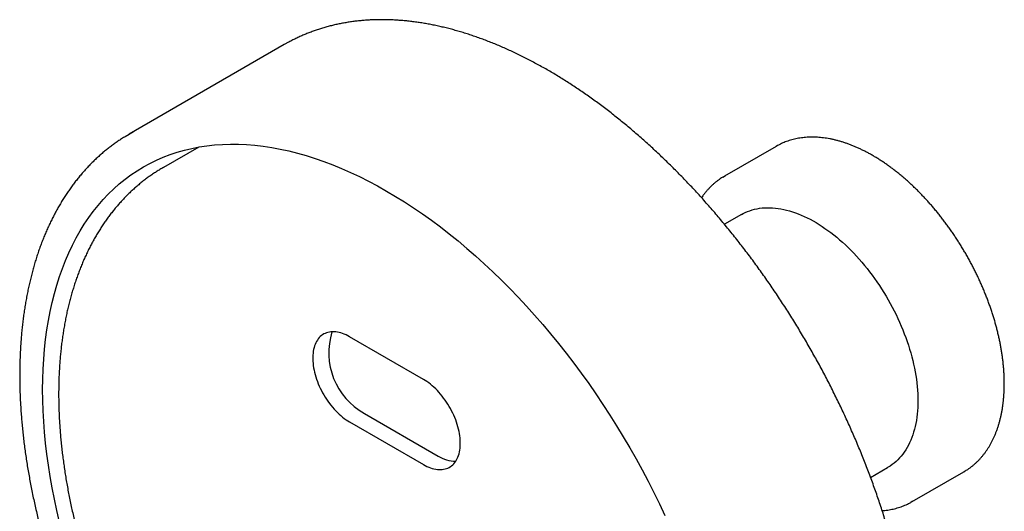
# Model space of a CAD drawing. Units: millimetres. Extents: x -88 to 260, y -38 to 292.
# Drawn here: x -88 to -40, y 118 to 142 of the extents above; entities that cross this region are included whole.
import ezdxf

# ---------------------------------------------------------------- set-up
doc = ezdxf.new("R2010")
doc.units = ezdxf.units.MM

msp = doc.modelspace()

# ---------------------------------------------------------------- linework, layer by layer
at = {"color": 7, "linetype": 'Continuous', "lineweight": 25}
for p, q in [((-74.8431, 140.383), (-82.2677, 136.0969)), ((-74.6363, 140.4986), (-74.8431, 140.383)), ((-78.9439, 135.4754), (-80.6375, 134.4977)), ((-51.2874, 135.5067), (-53.7623, 134.078)), ((-51.2127, 135.5484), (-51.2874, 135.5067)), ((-52.9391, 132.2439), (-53.7536, 131.7737)), ((-68.1778, 124.3464), (-71.7133, 126.3874)), ((-71.0062, 122.7129), (-67.4706, 120.6719)), ((-71.7133, 122.3047), (-68.1778, 120.2637)), ((-46.7544, 119.6489), (-45.9397, 120.1192)), ((-44.763, 118.4892), (-42.2881, 119.9179))]:
    msp.add_line(p, q, dxfattribs=at)
at = {"color": 7, "linetype": 'Continuous', "lineweight": 25, "flags": 128}
for points in [[(-82.4622, 135.9811), (-82.2687, 136.0963), (-82.0698, 136.2076)], [(-86.4211, 123.8548), (-86.4155, 124.3495), (-86.3985, 124.8375), (-86.3703, 125.3182), (-86.3309, 125.7914), (-86.2802, 126.2567), (-86.2183, 126.7139), (-86.1452, 127.1626), (-86.0611, 127.6025), (-85.9659, 128.0334), (-85.8597, 128.4548), (-85.7426, 128.8666), (-85.6147, 129.2684), (-85.4761, 129.66), (-85.3268, 130.0411), (-85.167, 130.4115), (-84.9967, 130.7708), (-84.8161, 131.1189), (-84.6254, 131.4555), (-84.4245, 131.7803), (-84.2138, 132.0932), (-83.9933, 132.394), (-83.7631, 132.6823), (-83.5235, 132.9581), (-83.2745, 133.2212), (-83.0165, 133.4713), (-82.7495, 133.7083), (-82.4737, 133.932), (-82.1893, 134.1423), (-81.8965, 134.339), (-81.5955, 134.522), (-81.2866, 134.6912), (-80.9698, 134.8465), (-80.6456, 134.9877), (-80.3139, 135.1147), (-79.9752, 135.2275), (-79.6296, 135.326), (-79.2774, 135.4101), (-78.9188, 135.4798), (-78.554, 135.535), (-78.1833, 135.5757), (-77.807, 135.6018), (-77.4253, 135.6134), (-77.0384, 135.6103), (-76.6467, 135.5927), (-76.2505, 135.5606), (-75.8498, 135.5139), (-75.4452, 135.4526), (-75.0368, 135.377), (-74.6248, 135.2869), (-74.2097, 135.1824), (-73.7917, 135.0637), (-73.371, 134.9308), (-72.948, 134.7837), (-72.5229, 134.6227), (-72.096, 134.4477), (-71.6677, 134.259), (-71.2382, 134.0566), (-70.8078, 133.8407), (-70.3768, 133.6115), (-69.9455, 133.369), (-69.5142, 133.1135), (-69.0833, 132.8452), (-68.6529, 132.5641), (-68.2234, 132.2706), (-67.795, 131.9648), (-67.3682, 131.6469), (-66.9431, 131.3172), (-66.5201, 130.9758), (-66.0994, 130.623), (-65.6813, 130.2591), (-65.2662, 129.8842), (-64.8543, 129.4987), (-64.4459, 129.1029), (-64.0412, 128.6969), (-63.6406, 128.281), (-63.2443, 127.8557), (-62.8526, 127.421), (-62.4658, 126.9774), (-62.084, 126.5251), (-61.7077, 126.0645), (-61.337, 125.5959), (-60.9723, 125.1195), (-60.6136, 124.6358), (-60.2614, 124.145), (-59.9158, 123.6475), (-59.5771, 123.1436), (-59.2455, 122.6337), (-58.9212, 122.118), (-58.6045, 121.5971), (-58.2955, 121.0712), (-57.9945, 120.5407), (-57.7018, 120.0059), (-57.4174, 119.4673), (-57.1416, 118.9251), (-56.8746, 118.3798), (-56.6165, 117.8318)], [(-53.8335, 134.0356), (-53.7626, 134.0778), (-53.6896, 134.1187)], [(-52.9391, 132.2439), (-52.863, 132.286), (-52.7585, 132.3379), (-52.6513, 132.3847), (-52.5414, 132.4264), (-52.429, 132.4628), (-52.3141, 132.4941), (-52.1968, 132.5201), (-52.0772, 132.5408), (-51.9554, 132.5563), (-51.8315, 132.5665), (-51.7056, 132.5713), (-51.5779, 132.5709), (-51.4483, 132.5651), (-51.3171, 132.5541), (-51.1844, 132.5377), (-51.0502, 132.5161), (-50.9146, 132.4892), (-50.7778, 132.4571), (-50.64, 132.4197), (-50.5011, 132.3772), (-50.3613, 132.3295), (-50.2208, 132.2767), (-50.0796, 132.2189), (-49.9379, 132.156), (-49.7958, 132.0882), (-49.6533, 132.0155), (-49.5108, 131.9379), (-49.3681, 131.8556), (-49.2255, 131.7685), (-49.0831, 131.6768), (-48.941, 131.5805), (-48.7992, 131.4798), (-48.6581, 131.3746), (-48.5175, 131.2651), (-48.3778, 131.1514), (-48.2389, 131.0336), (-48.101, 130.9118), (-47.9642, 130.786), (-47.8287, 130.6564), (-47.6945, 130.523), (-47.5617, 130.3861), (-47.4305, 130.2457), (-47.301, 130.1019), (-47.1732, 129.9548), (-47.0474, 129.8046), (-46.9235, 129.6515), (-46.8017, 129.4954), (-46.6821, 129.3365), (-46.5648, 129.1751), (-46.4498, 129.0111), (-46.3374, 128.8449), (-46.2275, 128.6763), (-46.1203, 128.5058), (-46.0159, 128.3333), (-45.9143, 128.159), (-45.8156, 127.983), (-45.72, 127.8056), (-45.6274, 127.6268), (-45.538, 127.4468), (-45.4518, 127.2658), (-45.369, 127.0839), (-45.2895, 126.9012), (-45.2135, 126.7179), (-45.141, 126.5342), (-45.072, 126.3502), (-45.0067, 126.166), (-44.9451, 125.9819), (-44.8872, 125.7979), (-44.8331, 125.6142), (-44.7828, 125.431), (-44.7364, 125.2485), (-44.6938, 125.0667), (-44.6553, 124.8858), (-44.6207, 124.706), (-44.5901, 124.5274), (-44.5635, 124.3503), (-44.541, 124.1746), (-44.5225, 124.0006), (-44.5082, 123.8284), (-44.4979, 123.6582), (-44.4917, 123.49), (-44.4897, 123.3241), (-44.4917, 123.1606), (-44.4979, 122.9996), (-44.5082, 122.8412), (-44.5225, 122.6856), (-44.541, 122.5329), (-44.5635, 122.3832), (-44.5901, 122.2367), (-44.6207, 122.0935), (-44.6553, 121.9536), (-44.6938, 121.8173), (-44.7364, 121.6846), (-44.7828, 121.5556), (-44.8331, 121.4305), (-44.8872, 121.3093), (-44.9451, 121.1922), (-45.0067, 121.0792), (-45.072, 120.9704), (-45.141, 120.866), (-45.2135, 120.766), (-45.2895, 120.6705), (-45.369, 120.5796), (-45.4518, 120.4933), (-45.538, 120.4117), (-45.6274, 120.335), (-45.72, 120.2631), (-45.8156, 120.1961), (-45.9143, 120.1341), (-45.9397, 120.1192)], [(-71.7133, 126.3874), (-71.7987, 126.4344), (-71.8839, 126.4764), (-71.9687, 126.5135), (-72.0529, 126.5455), (-72.1363, 126.5723), (-72.2188, 126.594), (-72.3, 126.6104), (-72.3799, 126.6216), (-72.4582, 126.6274), (-72.5348, 126.6279), (-72.6095, 126.623), (-72.682, 126.6129), (-72.7524, 126.5974), (-72.8202, 126.5767), (-72.8855, 126.5508), (-72.9481, 126.5197), (-73.0078, 126.4836), (-73.0644, 126.4424), (-73.1179, 126.3964), (-73.1681, 126.3456), (-73.2149, 126.2901), (-73.2583, 126.23), (-73.298, 126.1656), (-73.334, 126.0969), (-73.3662, 126.0242), (-73.3945, 125.9475), (-73.419, 125.867), (-73.4394, 125.783), (-73.4558, 125.6957), (-73.4682, 125.6052), (-73.4764, 125.5118), (-73.4805, 125.4156), (-73.4805, 125.317), (-73.4764, 125.216), (-73.4682, 125.1131), (-73.4558, 125.0084), (-73.4394, 124.9021), (-73.419, 124.7945), (-73.3945, 124.6858), (-73.3662, 124.5764), (-73.334, 124.4664), (-73.298, 124.3562), (-73.2583, 124.2459), (-73.2149, 124.1359), (-73.1681, 124.0263), (-73.1179, 123.9175), (-73.0644, 123.8097), (-73.0078, 123.7032), (-72.9481, 123.5981), (-72.8855, 123.4948), (-72.8202, 123.3935), (-72.7524, 123.2944), (-72.682, 123.1978), (-72.6095, 123.1039), (-72.5348, 123.0128), (-72.4582, 122.9249), (-72.3799, 122.8403), (-72.3, 122.7592), (-72.2188, 122.6818), (-72.1363, 122.6083), (-72.0529, 122.5388), (-71.9687, 122.4736), (-71.8839, 122.4128), (-71.7987, 122.3564), (-71.7133, 122.3047)], [(-68.1778, 120.2637), (-68.0923, 120.2168), (-68.0071, 120.1747), (-67.9223, 120.1377), (-67.8381, 120.1057), (-67.7547, 120.0788), (-67.6723, 120.0571), (-67.591, 120.0407), (-67.5111, 120.0296), (-67.4328, 120.0238), (-67.3562, 120.0233), (-67.2816, 120.0281), (-67.209, 120.0383), (-67.1387, 120.0537), (-67.0708, 120.0744), (-67.0055, 120.1004), (-66.9429, 120.1314), (-66.8833, 120.1676), (-66.8266, 120.2087), (-66.7731, 120.2548), (-66.7229, 120.3056), (-66.6761, 120.3611), (-66.6328, 120.4211), (-66.5931, 120.4855), (-66.5571, 120.5542), (-66.5249, 120.627), (-66.4965, 120.7037), (-66.4721, 120.7841), (-66.4516, 120.8681), (-66.4352, 120.9554), (-66.4229, 121.0459), (-66.4146, 121.1394), (-66.4105, 121.2355), (-66.4105, 121.3342), (-66.4146, 121.4351), (-66.4229, 121.5381), (-66.4352, 121.6428), (-66.4516, 121.7491), (-66.4721, 121.8567), (-66.4965, 121.9653), (-66.5249, 122.0747), (-66.5571, 122.1847), (-66.5931, 122.295), (-66.6328, 122.4052), (-66.6761, 122.5153), (-66.7229, 122.6248), (-66.7731, 122.7336), (-66.8266, 122.8414), (-66.8833, 122.948), (-66.9429, 123.053), (-67.0055, 123.1563), (-67.0708, 123.2576), (-67.1387, 123.3567), (-67.209, 123.4533), (-67.2816, 123.5473), (-67.3562, 123.6383), (-67.4328, 123.7263), (-67.5111, 123.8109), (-67.591, 123.892), (-67.6723, 123.9694), (-67.7547, 124.0429), (-67.8381, 124.1123), (-67.9223, 124.1775), (-68.0071, 124.2384), (-68.0923, 124.2947), (-68.1778, 124.3464)], [(-85.6147, 117.5101), (-85.7426, 118.0596), (-85.8597, 118.6066), (-85.9659, 119.1506), (-86.0611, 119.6913), (-86.1452, 120.2284), (-86.2183, 120.7615), (-86.2802, 121.2901), (-86.3309, 121.814), (-86.3703, 122.3327), (-86.3985, 122.846), (-86.4155, 123.3535), (-86.4211, 123.8548)], [(-42.2881, 119.9179), (-42.2878, 119.9181), (-42.2191, 119.9589)], [(-44.6884, 118.5337), (-44.7626, 118.4894), (-44.831, 118.4511)]]:
    msp.add_lwpolyline(points, dxfattribs=at)
at = {"color": 7, "linetype": 'Continuous', "lineweight": 25}
for centre, radius, start, end in [((-69.3811, 125.6224), 3.3325, 162.456, 240.81407), ((-66.6478, 121.9647), 1.5324, 237.52405, 270.84122)]:
    msp.add_arc(centre, radius, start, end, dxfattribs=at)
for points, knots in [([(-49.6432, 97.201), (-49.584, 97.2379), (-49.465, 97.3122), (-49.2899, 97.4294), (-49.1168, 97.551), (-48.9465, 97.6772), (-48.7791, 97.8077), (-48.6144, 97.9426), (-48.4527, 98.0819), (-48.2938, 98.2255), (-48.1379, 98.3735), (-47.985, 98.5257), (-47.8351, 98.6822), (-47.6882, 98.8429), (-47.5443, 99.0077), (-47.4036, 99.1768), (-47.266, 99.3499), (-47.1315, 99.5272), (-47.0003, 99.7084), (-46.8722, 99.8938), (-46.7475, 100.083), (-46.626, 100.2763), (-46.5078, 100.4734), (-46.3929, 100.6744), (-46.2814, 100.8792), (-46.1732, 101.0877), (-46.0685, 101.3), (-45.9672, 101.516), (-45.8694, 101.7356), (-45.7751, 101.9587), (-45.6842, 102.1854), (-45.5969, 102.4156), (-45.5131, 102.6493), (-45.4329, 102.8863), (-45.3562, 103.1266), (-45.2832, 103.3703), (-45.2137, 103.6171), (-45.1479, 103.8671), (-45.0857, 104.1203), (-45.0271, 104.3765), (-44.9722, 104.6357), (-44.921, 104.8979), (-44.8735, 105.1629), (-44.8296, 105.4308), (-44.7895, 105.7015), (-44.7531, 105.9749), (-44.7203, 106.2509), (-44.6913, 106.5296), (-44.6661, 106.8108), (-44.6445, 107.0945), (-44.6267, 107.3806), (-44.6126, 107.6691), (-44.6022, 107.9599), (-44.5956, 108.2529), (-44.5927, 108.5481), (-44.5936, 108.8454), (-44.5982, 109.1448), (-44.6065, 109.4462), (-44.6186, 109.7494), (-44.6343, 110.0546), (-44.6538, 110.3616), (-44.6771, 110.6702), (-44.704, 110.9806), (-44.7346, 111.2926), (-44.7689, 111.6061), (-44.8069, 111.9211), (-44.8486, 112.2375), (-44.894, 112.5552), (-44.943, 112.8742), (-44.9956, 113.1944), (-45.0519, 113.5158), (-45.1119, 113.8383), (-45.1754, 114.1617), (-45.2425, 114.4861), (-45.3132, 114.8114), (-45.3875, 115.1375), (-45.4653, 115.4644), (-45.5466, 115.7919), (-45.6315, 116.12), (-45.7198, 116.4486), (-45.8117, 116.7778), (-45.907, 117.1073), (-46.0057, 117.4371), (-46.1078, 117.7673), (-46.2133, 118.0976), (-46.3222, 118.428), (-46.4345, 118.7585), (-46.5501, 119.089), (-46.669, 119.4194), (-46.7911, 119.7497), (-46.9165, 120.0797), (-47.0451, 120.4095), (-47.1769, 120.7389), (-47.3119, 121.0678), (-47.45, 121.3963), (-47.5913, 121.7243), (-47.7356, 122.0516), (-47.8829, 122.3782), (-48.0333, 122.704), (-48.1867, 123.029), (-48.343, 123.3531), (-48.5023, 123.6763), (-48.6644, 123.9984), (-48.8294, 124.3194), (-48.9972, 124.6393), (-49.1678, 124.9579), (-49.3411, 125.2752), (-49.5172, 125.5911), (-49.6959, 125.9056), (-49.8773, 126.2187), (-50.0613, 126.5301), (-50.2479, 126.8399), (-50.4369, 127.1481), (-50.6285, 127.4544), (-50.8225, 127.759), (-51.0189, 128.0617), (-51.2177, 128.3624), (-51.4188, 128.6611), (-51.6221, 128.9577), (-51.8278, 129.2523), (-52.0356, 129.5446), (-52.2456, 129.8346), (-52.4576, 130.1224), (-52.6718, 130.4077), (-52.888, 130.6907), (-53.1061, 130.9711), (-53.3262, 131.249), (-53.5481, 131.5242), (-53.7719, 131.7968), (-53.9975, 132.0667), (-54.2249, 132.3338), (-54.4539, 132.598), (-54.6846, 132.8594), (-54.917, 133.1178), (-55.1508, 133.3732), (-55.3862, 133.6255), (-55.623, 133.8747), (-55.8613, 134.1208), (-56.1009, 134.3636), (-56.3418, 134.6032), (-56.584, 134.8395), (-56.8274, 135.0724), (-57.0719, 135.3019), (-57.3176, 135.528), (-57.5644, 135.7505), (-57.8121, 135.9694), (-58.0608, 136.1848), (-58.3104, 136.3965), (-58.5609, 136.6046), (-58.8122, 136.8088), (-59.0642, 137.0094), (-59.317, 137.206), (-59.5704, 137.3989), (-59.8243, 137.5878), (-60.0789, 137.7727), (-60.3339, 137.9537), (-60.5894, 138.1307), (-60.8452, 138.3036), (-61.1014, 138.4724), (-61.3579, 138.637), (-61.6146, 138.7975), (-61.8715, 138.9538), (-62.1285, 139.1059), (-62.3856, 139.2536), (-62.6427, 139.3971), (-62.8998, 139.5362), (-63.1567, 139.671), (-63.4136, 139.8014), (-63.6702, 139.9273), (-63.9266, 140.0488), (-64.1827, 140.1658), (-64.4384, 140.2783), (-64.6937, 140.3863), (-64.9485, 140.4897), (-65.2029, 140.5885), (-65.4566, 140.6827), (-65.7097, 140.7724), (-65.9622, 140.8573), (-66.2139, 140.9376), (-66.4648, 141.0132), (-66.7149, 141.0842), (-66.9641, 141.1504), (-67.2123, 141.2118), (-67.4595, 141.2686), (-67.7057, 141.3205), (-67.9508, 141.3677), (-68.1947, 141.4101), (-68.4373, 141.4478), (-68.6788, 141.4806), (-68.9188, 141.5086), (-69.1575, 141.5318), (-69.3948, 141.5502), (-69.6306, 141.5638), (-69.8648, 141.5725), (-70.0975, 141.5764), (-70.3285, 141.5755), (-70.5579, 141.5698), (-70.7855, 141.5593), (-71.0113, 141.5439), (-71.2352, 141.5237), (-71.4573, 141.4988), (-71.6774, 141.469), (-71.8956, 141.4345), (-72.1117, 141.3951), (-72.3257, 141.351), (-72.5376, 141.3022), (-72.7474, 141.2486), (-72.9549, 141.1903), (-73.1602, 141.1273), (-73.3632, 141.0596), (-73.5639, 140.9872), (-73.7622, 140.9101), (-73.9581, 140.8284), (-74.1515, 140.7422), (-74.3423, 140.6511), (-74.5025, 140.5706), (-74.5981, 140.5186), (-74.6318, 140.5003)], [0, 0, 0, 0, 0.0045871, 0.0092085, 0.0138302, 0.0184525, 0.0230755, 0.0276994, 0.0323243, 0.0369503, 0.0415777, 0.0462066, 0.0508369, 0.0554689, 0.0601027, 0.0647382, 0.0693755, 0.0740146, 0.0786557, 0.0832986, 0.0879434, 0.09259, 0.0972384, 0.1018887, 0.1065406, 0.1111942, 0.1158493, 0.120506, 0.1251642, 0.1298237, 0.1344846, 0.1391466, 0.1438098, 0.1484741, 0.1531393, 0.1578054, 0.1624724, 0.1671401, 0.1718085, 0.1764775, 0.181147, 0.185817, 0.1904875, 0.1951583, 0.1998295, 0.2045009, 0.2091725, 0.2138444, 0.2185163, 0.2231884, 0.2278606, 0.2325327, 0.237205, 0.2418771, 0.2465493, 0.2512214, 0.2558934, 0.2605653, 0.2652371, 0.2699088, 0.2745804, 0.2792518, 0.2839231, 0.2885942, 0.2932652, 0.2979359, 0.3026066, 0.307277, 0.3119473, 0.3166174, 0.3212873, 0.325957, 0.3306266, 0.335296, 0.3399652, 0.3446342, 0.3493031, 0.3539718, 0.3586404, 0.3633088, 0.367977, 0.3726451, 0.377313, 0.3819808, 0.3866485, 0.391316, 0.3959834, 0.4006506, 0.4053178, 0.4099848, 0.4146518, 0.4193186, 0.4239853, 0.4286519, 0.4333185, 0.4379849, 0.4426513, 0.4473177, 0.4519839, 0.4566501, 0.4613162, 0.4659823, 0.4706484, 0.4753144, 0.4799804, 0.4846463, 0.4893123, 0.4939782, 0.4986441, 0.50331, 0.5079759, 0.5126419, 0.5173078, 0.5219737, 0.5266397, 0.5313057, 0.5359718, 0.5406379, 0.545304, 0.5499702, 0.5546364, 0.5593027, 0.5639691, 0.5686355, 0.5733021, 0.5779687, 0.5826354, 0.5873022, 0.5919691, 0.5966361, 0.6013032, 0.6059705, 0.6106378, 0.6153053, 0.619973, 0.6246408, 0.6293087, 0.6339767, 0.638645, 0.6433133, 0.6479819, 0.6526506, 0.6573195, 0.6619885, 0.6666577, 0.6713271, 0.6759967, 0.6806665, 0.6853364, 0.6900066, 0.6946769, 0.6993474, 0.7040181, 0.708689, 0.7133601, 0.7180313, 0.7227027, 0.7273743, 0.7320461, 0.736718, 0.7413901, 0.7460623, 0.7507346, 0.755407, 0.7600796, 0.7647522, 0.7694249, 0.7740976, 0.7787703, 0.783443, 0.7881157, 0.7927883, 0.7974608, 0.8021332, 0.8068053, 0.8114772, 0.8161489, 0.8208202, 0.8254911, 0.8301616, 0.8348316, 0.839501, 0.8441698, 0.8488379, 0.8535052, 0.8581716, 0.8628371, 0.8675016, 0.8721651, 0.8768273, 0.8814883, 0.886148, 0.8908063, 0.895463, 0.9001182, 0.9047718, 0.9094237, 0.9140738, 0.9187221, 0.9233686, 0.9280132, 0.9326559, 0.9372967, 0.9419356, 0.9465727, 0.9512079, 0.9558414, 0.9604731, 0.9651032, 0.9697318, 0.9743589, 0.9789848, 0.9836094, 0.9882331, 0.992856, 0.9974781, 1, 1, 1, 1]), ([(-82.4659, 135.9784), (-82.4788, 135.9706), (-82.552, 135.9265), (-82.6829, 135.8418), (-82.8583, 135.7239), (-83.0308, 135.6013), (-83.2005, 135.4743), (-83.3674, 135.3428), (-83.5314, 135.207), (-83.6926, 135.0669), (-83.8508, 134.9224), (-84.0061, 134.7735), (-84.1585, 134.6205), (-84.3078, 134.4631), (-84.4541, 134.3016), (-84.5973, 134.1359), (-84.7374, 133.966), (-84.8743, 133.792), (-85.0081, 133.614), (-85.1388, 133.4319), (-85.2661, 133.2457), (-85.3903, 133.0557), (-85.5111, 132.8616), (-85.6286, 132.6637), (-85.7428, 132.462), (-85.8536, 132.2564), (-85.9611, 132.0471), (-86.0651, 131.8341), (-86.1657, 131.6174), (-86.2628, 131.3971), (-86.3565, 131.1732), (-86.4466, 130.9457), (-86.5332, 130.7148), (-86.6163, 130.4805), (-86.6958, 130.2428), (-86.7717, 130.0018), (-86.844, 129.7575), (-86.9128, 129.51), (-86.9779, 129.2594), (-87.0393, 129.0056), (-87.0971, 128.7488), (-87.1513, 128.489), (-87.2018, 128.2262), (-87.2485, 127.9606), (-87.2916, 127.6921), (-87.331, 127.4209), (-87.3667, 127.1469), (-87.3987, 126.8704), (-87.4269, 126.5912), (-87.4515, 126.3095), (-87.4723, 126.0253), (-87.4893, 125.7387), (-87.5027, 125.4497), (-87.5123, 125.1585), (-87.518, 124.8702), (-87.5196, 124.6664), (-87.5196, 124.5607), (-87.5196, 124.5487)], [0, 0, 0, 0, 0.004006, 0.0226472, 0.0412892, 0.0599327, 0.0785785, 0.0972273, 0.1158797, 0.1345364, 0.153198, 0.171865, 0.1905379, 0.2092171, 0.227903, 0.2465958, 0.2652958, 0.2840033, 0.3027182, 0.3214407, 0.3401707, 0.3589082, 0.3776532, 0.3964054, 0.4151647, 0.4339309, 0.4527038, 0.471483, 0.4902683, 0.5090595, 0.5278561, 0.5466579, 0.5654646, 0.5842757, 0.6030911, 0.6219104, 0.6407332, 0.6595593, 0.6783883, 0.6972201, 0.7160543, 0.7348906, 0.7537288, 0.7725687, 0.7914101, 0.8102527, 0.8290964, 0.8479409, 0.8667861, 0.8856319, 0.9044781, 0.9233246, 0.9421712, 0.9610179, 0.9798644, 0.9977196, 1, 1, 1, 1]), ([(-42.2155, 119.9615), (-42.1855, 119.9801), (-42.1191, 120.0214), (-42.0194, 120.0907), (-41.9159, 120.1683), (-41.8154, 120.2504), (-41.7177, 120.3368), (-41.623, 120.4275), (-41.5312, 120.5225), (-41.4425, 120.6218), (-41.357, 120.7252), (-41.2745, 120.8327), (-41.1953, 120.9443), (-41.1194, 121.0599), (-41.0468, 121.1794), (-40.9775, 121.3028), (-40.9117, 121.43), (-40.8494, 121.561), (-40.7905, 121.6956), (-40.7353, 121.8337), (-40.6836, 121.9754), (-40.6355, 122.1204), (-40.5911, 122.2687), (-40.5504, 122.4202), (-40.5134, 122.5749), (-40.4802, 122.7325), (-40.4507, 122.893), (-40.4249, 123.0563), (-40.403, 123.2224), (-40.3848, 123.391), (-40.3704, 123.5621), (-40.3599, 123.7356), (-40.3531, 123.9113), (-40.3501, 124.0893), (-40.3509, 124.2693), (-40.3555, 124.4512), (-40.3639, 124.635), (-40.3761, 124.8206), (-40.392, 125.0078), (-40.4117, 125.1965), (-40.435, 125.3867), (-40.4621, 125.5781), (-40.4929, 125.7708), (-40.5273, 125.9645), (-40.5654, 126.1592), (-40.6071, 126.3548), (-40.6524, 126.5511), (-40.7013, 126.7481), (-40.7537, 126.9457), (-40.8095, 127.1436), (-40.8689, 127.3418), (-40.9316, 127.5403), (-40.9978, 127.7388), (-41.0673, 127.9373), (-41.1401, 128.1356), (-41.2161, 128.3337), (-41.2954, 128.5315), (-41.3778, 128.7287), (-41.4634, 128.9254), (-41.552, 129.1213), (-41.6437, 129.3164), (-41.7383, 129.5106), (-41.8358, 129.7038), (-41.9362, 129.8958), (-42.0394, 130.0865), (-42.1453, 130.2759), (-42.2539, 130.4637), (-42.3651, 130.65), (-42.4789, 130.8347), (-42.5951, 131.0175), (-42.7138, 131.1984), (-42.8348, 131.3773), (-42.9581, 131.5541), (-43.0836, 131.7286), (-43.2112, 131.9009), (-43.3409, 132.0707), (-43.4726, 132.2381), (-43.6063, 132.4028), (-43.7417, 132.5648), (-43.879, 132.7241), (-44.0179, 132.8804), (-44.1585, 133.0338), (-44.3006, 133.1841), (-44.4442, 133.3312), (-44.5891, 133.4751), (-44.7353, 133.6157), (-44.8828, 133.7529), (-45.0314, 133.8865), (-45.181, 134.0166), (-45.3316, 134.1431), (-45.4831, 134.2658), (-45.6354, 134.3848), (-45.7884, 134.4998), (-45.9421, 134.611), (-46.0963, 134.7181), (-46.251, 134.8212), (-46.406, 134.9201), (-46.5613, 135.0148), (-46.7169, 135.1052), (-46.8725, 135.1914), (-47.0282, 135.2731), (-47.1838, 135.3505), (-47.3393, 135.4233), (-47.4945, 135.4916), (-47.6494, 135.5554), (-47.8038, 135.6145), (-47.9578, 135.6689), (-48.1111, 135.7187), (-48.2637, 135.7636), (-48.4155, 135.8039), (-48.5664, 135.8393), (-48.7163, 135.8698), (-48.8652, 135.8955), (-49.0128, 135.9164), (-49.1591, 135.9323), (-49.3041, 135.9434), (-49.4475, 135.9495), (-49.5894, 135.9508), (-49.7296, 135.9471), (-49.868, 135.9386), (-50.0046, 135.9252), (-50.1392, 135.9069), (-50.2718, 135.8838), (-50.4023, 135.8559), (-50.5306, 135.8232), (-50.6567, 135.7858), (-50.7803, 135.7436), (-50.9017, 135.6969), (-51.0204, 135.6452), (-51.1228, 135.5966), (-51.1844, 135.5631), (-51.2083, 135.5502)], [0, 0, 0, 0, 0.00624935, 0.01385843, 0.02147, 0.02908609, 0.03670859, 0.04433924, 0.05197956, 0.05963085, 0.06729413, 0.07497016, 0.08265942, 0.09036214, 0.0980783, 0.10580764, 0.11354971, 0.1213039, 0.12906946, 0.13684556, 0.14463128, 0.15242566, 0.16022776, 0.16803662, 0.17585133, 0.18367101, 0.19149484, 0.19932206, 0.20715197, 0.21498395, 0.22281744, 0.23065193, 0.23848699, 0.24632222, 0.25415722, 0.26199174, 0.26982556, 0.27765851, 0.28549044, 0.29332125, 0.30115085, 0.30897918, 0.3168062, 0.32463189, 0.33245624, 0.34027927, 0.34810099, 0.35592143, 0.36374062, 0.37155861, 0.37937545, 0.3871912, 0.3950059, 0.40281963, 0.41063245, 0.41844442, 0.42625561, 0.4340661, 0.44187595, 0.44968524, 0.45749403, 0.46530241, 0.47311044, 0.4809182, 0.48872577, 0.49653321, 0.50434061, 0.51214804, 0.51995555, 0.52776321, 0.5355711, 0.54337929, 0.55118786, 0.55899688, 0.56680644, 0.57461659, 0.58242743, 0.59023901, 0.59805141, 0.60586471, 0.61367897, 0.62149426, 0.62931065, 0.6371282, 0.64494697, 0.65276701, 0.66058839, 0.66841114, 0.67623529, 0.6840609, 0.69188796, 0.6997165, 0.7075465, 0.71537795, 0.72321081, 0.73104502, 0.73888049, 0.74671712, 0.75455476, 0.76239323, 0.77023232, 0.77807176, 0.78591116, 0.7937501, 0.80158813, 0.80942476, 0.81725941, 0.82509143, 0.8329201, 0.84074466, 0.84856426, 0.85637799, 0.86418492, 0.87198405, 0.8797744, 0.887555, 0.89532488, 0.90308319, 0.91082913, 0.91856208, 0.92628156, 0.93398731, 0.94167928, 0.9493577, 0.95702305, 0.96467611, 0.97231791, 0.97994976, 0.9875732, 0.99518999, 1, 1, 1, 1]), ([(-80.6381, 134.497), (-80.6473, 134.4918), (-80.717, 134.4525), (-80.8445, 134.3748), (-81.0205, 134.2636), (-81.1936, 134.1476), (-81.3639, 134.0272), (-81.5314, 133.9023), (-81.6961, 133.7731), (-81.8579, 133.6395), (-82.0169, 133.5015), (-82.1729, 133.3591), (-82.326, 133.2125), (-82.4761, 133.0616), (-82.6232, 132.9064), (-82.7671, 132.7469), (-82.908, 132.5833), (-83.0458, 132.4154), (-83.1804, 132.2434), (-83.3117, 132.0673), (-83.4399, 131.8871), (-83.5647, 131.7029), (-83.6862, 131.5146), (-83.8043, 131.3224), (-83.9191, 131.1262), (-84.0304, 130.9262), (-84.1383, 130.7223), (-84.2426, 130.5146), (-84.3434, 130.3032), (-84.4407, 130.0881), (-84.5344, 129.8694), (-84.6244, 129.6471), (-84.7108, 129.4213), (-84.7935, 129.1921), (-84.8725, 128.9594), (-84.9478, 128.7234), (-85.0194, 128.4842), (-85.0872, 128.2417), (-85.1512, 127.9962), (-85.2114, 127.7475), (-85.2678, 127.4958), (-85.3204, 127.2412), (-85.3692, 126.9838), (-85.4141, 126.7235), (-85.4552, 126.4605), (-85.4925, 126.1948), (-85.5258, 125.9265), (-85.5554, 125.6557), (-85.581, 125.3824), (-85.6028, 125.1068), (-85.6208, 124.8288), (-85.6348, 124.5485), (-85.6451, 124.2661), (-85.6514, 123.9815), (-85.6539, 123.6949), (-85.6526, 123.4063), (-85.6474, 123.1158), (-85.6384, 122.8234), (-85.6256, 122.5292), (-85.6089, 122.2334), (-85.5885, 121.9359), (-85.5642, 121.6368), (-85.5361, 121.3362), (-85.5043, 121.0342), (-85.4687, 120.7308), (-85.4294, 120.4261), (-85.3863, 120.1202), (-85.3395, 119.8131), (-85.289, 119.5049), (-85.2348, 119.1957), (-85.177, 118.8855), (-85.1154, 118.5745), (-85.0503, 118.2626), (-84.9815, 117.95), (-84.9091, 117.6367), (-84.8331, 117.3227), (-84.7535, 117.0083), (-84.6705, 116.6934), (-84.5838, 116.378), (-84.4937, 116.0623), (-84.4002, 115.7464), (-84.3031, 115.4303), (-84.2027, 115.114), (-84.0988, 114.7977), (-83.9915, 114.4815), (-83.8809, 114.1653), (-83.767, 113.8492), (-83.6498, 113.5334), (-83.5293, 113.2179), (-83.4056, 112.9027), (-83.2786, 112.588), (-83.1485, 112.2738), (-83.0152, 111.9602), (-82.8788, 111.6472), (-82.7393, 111.3349), (-82.5967, 111.0235), (-82.4512, 110.7128), (-82.3026, 110.4031), (-82.1511, 110.0944), (-81.9966, 109.7868), (-81.8393, 109.4802), (-81.6791, 109.1749), (-81.5161, 108.8708), (-81.3503, 108.5681), (-81.1818, 108.2668), (-81.0106, 107.9669), (-80.8367, 107.6686), (-80.6602, 107.3719), (-80.4811, 107.0769), (-80.2994, 106.7836), (-80.1152, 106.4921), (-79.9286, 106.2024), (-79.7396, 105.9147), (-79.5482, 105.629), (-79.3544, 105.3454), (-79.1583, 105.0639), (-78.96, 104.7845), (-78.7595, 104.5075), (-78.5568, 104.2327), (-78.352, 103.9603), (-78.1451, 103.6904), (-77.9361, 103.4229), (-77.7252, 103.1581), (-77.5124, 102.8958), (-77.2976, 102.6362), (-77.081, 102.3794), (-76.8626, 102.1253), (-76.6425, 101.8741), (-76.4206, 101.6259), (-76.1971, 101.3806), (-75.972, 101.1383), (-75.7453, 100.8991), (-75.5171, 100.663), (-75.2874, 100.4302), (-75.0563, 100.2005), (-74.8239, 99.9742), (-74.5901, 99.7513), (-74.3551, 99.5317), (-74.1188, 99.3156), (-73.8814, 99.103), (-73.6429, 98.894), (-73.4033, 98.6886), (-73.1627, 98.4868), (-72.9211, 98.2887), (-72.6786, 98.0944), (-72.4454, 97.9116), (-72.2927, 97.7953), (-72.2214, 97.7409)], [0, 0, 0, 0, 0.0010255, 0.0077235, 0.0144215, 0.0211204, 0.0278212, 0.0345248, 0.0412324, 0.0479448, 0.054663, 0.0613877, 0.0681198, 0.0748601, 0.0816091, 0.0883675, 0.0951358, 0.1019143, 0.1087036, 0.1155038, 0.1223151, 0.1291377, 0.1359715, 0.1428165, 0.1496727, 0.1565398, 0.1634176, 0.1703058, 0.1772041, 0.1841121, 0.1910293, 0.1979554, 0.2048898, 0.2118321, 0.2187817, 0.2257382, 0.2327011, 0.2396698, 0.2466439, 0.2536228, 0.2606062, 0.2675934, 0.2745842, 0.2815781, 0.2885747, 0.2955736, 0.3025745, 0.3095771, 0.3165809, 0.3235859, 0.3305916, 0.3375978, 0.3446044, 0.3516111, 0.3586177, 0.365624, 0.3726299, 0.3796353, 0.3866399, 0.3936439, 0.400647, 0.4076491, 0.4146503, 0.4216505, 0.4286495, 0.4356474, 0.4426442, 0.4496399, 0.4566343, 0.4636275, 0.4706196, 0.4776104, 0.4846, 0.4915885, 0.4985758, 0.5055619, 0.512547, 0.5195309, 0.5265137, 0.5334954, 0.5404762, 0.5474559, 0.5544347, 0.5614125, 0.5683894, 0.5753655, 0.5823407, 0.5893152, 0.5962889, 0.6032619, 0.6102342, 0.6172059, 0.624177, 0.6311476, 0.6381176, 0.6450872, 0.6520563, 0.6590251, 0.6659935, 0.6729616, 0.6799294, 0.6868971, 0.6938645, 0.7008318, 0.7077991, 0.7147662, 0.7217334, 0.7287006, 0.7356679, 0.7426352, 0.7496027, 0.7565705, 0.7635384, 0.7705066, 0.7774751, 0.784444, 0.7914133, 0.7983831, 0.8053533, 0.812324, 0.8192954, 0.8262673, 0.8332399, 0.8402132, 0.8471872, 0.8541619, 0.8611375, 0.868114, 0.8750913, 0.8820696, 0.8890488, 0.896029, 0.9030103, 0.9099926, 0.916976, 0.9239606, 0.9309463, 0.9379331, 0.9449212, 0.9519105, 0.9589011, 0.9658929, 0.972886, 0.9798803, 0.986876, 0.9938729, 1, 1, 1, 1]), ([(-53.8375, 134.0332), (-53.8733, 134.0106), (-53.9456, 133.965), (-54.0507, 133.891), (-54.1536, 133.8125), (-54.2536, 133.7296), (-54.3508, 133.6424), (-54.4449, 133.5508), (-54.5361, 133.455), (-54.6242, 133.355), (-54.7091, 133.2508), (-54.7866, 133.1489), (-54.8341, 133.08), (-54.8556, 133.0488)], [0, 0, 0, 0, 0.0909646, 0.1830499, 0.2751701, 0.3673493, 0.4596103, 0.5519736, 0.6444571, 0.7370759, 0.8298417, 0.9227632, 1, 1, 1, 1]), ([(-87.5196, 124.5487), (-87.5195, 124.4965), (-87.5192, 124.3453), (-87.5159, 124.0934), (-87.5083, 123.7925), (-87.497, 123.4896), (-87.482, 123.1848), (-87.4633, 122.8782), (-87.4408, 122.5699), (-87.4146, 122.2598), (-87.3848, 121.9482), (-87.3512, 121.635), (-87.3139, 121.3203), (-87.273, 121.0042), (-87.2284, 120.6867), (-87.1801, 120.368), (-87.1282, 120.048), (-87.0726, 119.7268), (-87.0134, 119.4046), (-86.9506, 119.0813), (-86.8842, 118.7571), (-86.8143, 118.432), (-86.7407, 118.106), (-86.6636, 117.7793), (-86.583, 117.452), (-86.4988, 117.124), (-86.4112, 116.7954), (-86.3201, 116.4664), (-86.2255, 116.1369), (-86.1274, 115.8071), (-86.026, 115.4771), (-85.9211, 115.1468), (-85.8129, 114.8164), (-85.7014, 114.4859), (-85.5864, 114.1554), (-85.4682, 113.825), (-85.3467, 113.4947), (-85.222, 113.1646), (-85.094, 112.8348), (-84.9629, 112.5053), (-84.8285, 112.1762), (-84.691, 111.8476), (-84.5504, 111.5196), (-84.4067, 111.1921), (-84.26, 110.8654), (-84.1102, 110.5394), (-83.9575, 110.2142), (-83.8017, 109.8899), (-83.6431, 109.5665), (-83.4815, 109.2442), (-83.3171, 108.923), (-83.1499, 108.6029), (-82.9798, 108.284), (-82.807, 107.9664), (-82.6315, 107.6502), (-82.4533, 107.3354), (-82.2725, 107.0221), (-82.089, 106.7103), (-81.903, 106.4001), (-81.7144, 106.0917), (-81.5234, 105.7849), (-81.3298, 105.48), (-81.1339, 105.1769), (-80.9356, 104.8758), (-80.735, 104.5767), (-80.5321, 104.2796), (-80.3269, 103.9847), (-80.1195, 103.6919), (-79.91, 103.4014), (-79.6983, 103.1132), (-79.4846, 102.8273), (-79.2688, 102.5439), (-79.0511, 102.263), (-78.8314, 101.9846), (-78.6098, 101.7088), (-78.3864, 101.4356), (-78.1611, 101.1652), (-77.9341, 100.8976), (-77.7054, 100.6327), (-77.475, 100.3708), (-77.2431, 100.1118), (-77.0095, 99.8558), (-76.7744, 99.6028), (-76.5379, 99.353), (-76.2999, 99.1062), (-76.0606, 98.8627), (-75.8199, 98.6225), (-75.578, 98.3855), (-75.3348, 98.1519), (-75.0905, 97.9217), (-74.8451, 97.695), (-74.5985, 97.4718), (-74.351, 97.2521), (-74.1025, 97.036), (-73.853, 96.8235), (-73.6027, 96.6147), (-73.3516, 96.4097), (-73.0997, 96.2084), (-72.8471, 96.011), (-72.5938, 95.8174), (-72.34, 95.6276), (-72.0855, 95.4419), (-71.8306, 95.2601), (-71.5752, 95.0823), (-71.3194, 94.9086), (-71.0633, 94.739), (-70.8069, 94.5734), (-70.5502, 94.4121), (-70.2934, 94.255), (-70.0364, 94.1021), (-69.7793, 93.9534), (-69.5222, 93.8091), (-69.2651, 93.6691), (-69.0081, 93.5334), (-68.7513, 93.4022), (-68.4946, 93.2753), (-68.2382, 93.1529), (-67.982, 93.035), (-67.7262, 92.9216), (-67.4708, 92.8127), (-67.2159, 92.7084), (-66.9614, 92.6086), (-66.7076, 92.5134), (-66.4543, 92.4229), (-66.2017, 92.337), (-65.9499, 92.2558), (-65.6988, 92.1792), (-65.4485, 92.1073), (-65.1991, 92.0402), (-64.9507, 91.9777), (-64.7033, 91.92), (-64.4569, 91.8671), (-64.2116, 91.8189), (-63.9675, 91.7756), (-63.7245, 91.737), (-63.4829, 91.7032), (-63.2425, 91.6742), (-63.0035, 91.65), (-62.766, 91.6306), (-62.5299, 91.6161), (-62.2953, 91.6064), (-62.0623, 91.6015), (-61.831, 91.6014), (-61.6013, 91.6061), (-61.3733, 91.6157), (-61.1472, 91.6301), (-60.9228, 91.6493), (-60.7004, 91.6733), (-60.4798, 91.7021), (-60.2613, 91.7357), (-60.0448, 91.774), (-59.8303, 91.8171), (-59.6179, 91.865), (-59.4077, 91.9176), (-59.1997, 91.975), (-58.994, 92.0371), (-58.7905, 92.1038), (-58.5894, 92.1753), (-58.3906, 92.2514), (-58.1942, 92.3321), (-58.0003, 92.4175), (-57.8089, 92.5076), (-57.6298, 92.5968), (-57.5157, 92.6583), (-57.4636, 92.6863)], [0, 0, 0, 0, 0.0032703, 0.009478, 0.0156856, 0.021893, 0.0281003, 0.0343075, 0.0405144, 0.0467212, 0.0529277, 0.059134, 0.0653401, 0.071546, 0.0777517, 0.0839571, 0.0901623, 0.0963672, 0.1025719, 0.1087764, 0.1149807, 0.1211847, 0.1273885, 0.1335921, 0.1397954, 0.1459985, 0.1522014, 0.1584042, 0.1646067, 0.170809, 0.1770111, 0.183213, 0.1894148, 0.1956164, 0.2018178, 0.2080191, 0.2142202, 0.2204211, 0.2266219, 0.2328226, 0.2390232, 0.2452237, 0.251424, 0.2576242, 0.2638244, 0.2700244, 0.2762244, 0.2824243, 0.2886241, 0.2948239, 0.3010236, 0.3072233, 0.313423, 0.3196226, 0.3258222, 0.3320218, 0.3382214, 0.344421, 0.3506206, 0.3568202, 0.3630198, 0.3692195, 0.3754192, 0.3816189, 0.3878187, 0.3940186, 0.4002185, 0.4064185, 0.4126186, 0.4188188, 0.425019, 0.4312194, 0.4374199, 0.4436205, 0.4498213, 0.4560221, 0.4622232, 0.4684243, 0.4746256, 0.4808271, 0.4870288, 0.4932306, 0.4994327, 0.5056349, 0.5118373, 0.5180399, 0.5242427, 0.5304457, 0.536649, 0.5428525, 0.5490562, 0.5552601, 0.5614643, 0.5676687, 0.5738733, 0.5800783, 0.5862834, 0.5924888, 0.5986945, 0.6049003, 0.6111065, 0.6173129, 0.6235195, 0.6297264, 0.6359334, 0.6421407, 0.6483483, 0.654556, 0.6607639, 0.6669719, 0.6731802, 0.6793885, 0.685597, 0.6918056, 0.6980142, 0.7042228, 0.7104315, 0.7166401, 0.7228486, 0.7290569, 0.7352651, 0.741473, 0.7476807, 0.7538879, 0.7600948, 0.7663012, 0.7725069, 0.7787121, 0.7849165, 0.79112, 0.7973227, 0.8035243, 0.8097249, 0.8159242, 0.8221222, 0.8283188, 0.8345139, 0.8407073, 0.8468989, 0.8530887, 0.8592766, 0.8654623, 0.871646, 0.8778274, 0.8840064, 0.8901831, 0.8963574, 0.9025292, 0.9086984, 0.9148652, 0.9210294, 0.9271912, 0.9333505, 0.9395074, 0.945662, 0.9518144, 0.9579648, 0.9641132, 0.9702599, 0.976405, 0.9825488, 0.9886913, 0.9948329, 1, 1, 1, 1]), ([(-46.2009, 118.0569), (-46.1577, 118.0605), (-46.0688, 118.0679), (-45.9364, 118.0853), (-45.8034, 118.1074), (-45.6725, 118.1344), (-45.5438, 118.1662), (-45.4173, 118.2027), (-45.2932, 118.244), (-45.1714, 118.2899), (-45.0521, 118.3406), (-44.9397, 118.3933), (-44.8683, 118.4314), (-44.8349, 118.4492)], [0, 0, 0, 0, 0.0879612, 0.1809009, 0.2736743, 0.3662837, 0.4587341, 0.5510343, 0.6431962, 0.7352349, 0.8271685, 0.9190177, 1, 1, 1, 1])]:
    msp.add_open_spline(points, degree=3, knots=knots, dxfattribs=at)

doc.saveas('drawing.dxf')
